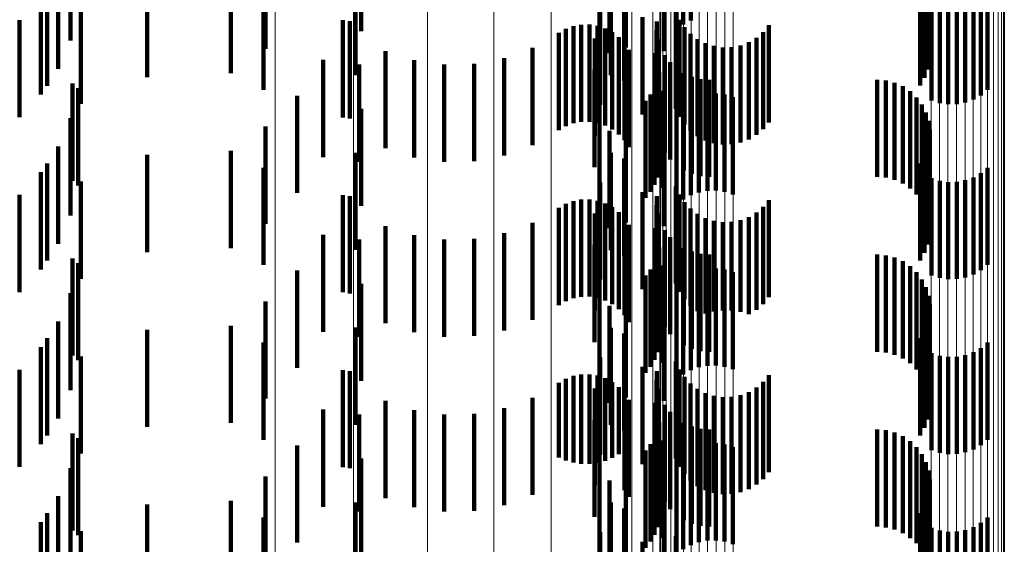
# Model space of a CAD drawing. Units: metres. Extents: x 0 to 11.3, y -0.7 to 0.7.
# Drawn here: x 0.1 to 0.1, y -0.4 to -0.4 of the extents above; entities that cross this region are included whole.
import ezdxf

# ---------------------------------------------------------------- set-up
doc = ezdxf.new("R2010")
doc.units = ezdxf.units.M
doc.linetypes.add('AUSGEZOGEN', pattern=[0])
doc.linetypes.add('VERDECKT2_S2', pattern=[0.0018, 0.001, -0.0008])
doc.layers.add('Standard', color=7, linetype='AUSGEZOGEN', lineweight=13)

msp = doc.modelspace()

# ---------------------------------------------------------------- linework, layer by layer
at = {"layer": 'Standard', "color": 253, "linetype": 'VERDECKT2_S2', "lineweight": 140, "transparency": 33554687}
for p, q in [((0.101687, -0.413854), (0.101687, -0.414854)), ((0.102628, -0.413824), (0.102628, -0.414824)), ((0.099232, -0.413934), (0.099232, -0.414934)), ((0.102482, -0.413923), (0.102482, -0.414923)), ((0.102551, -0.413867), (0.102551, -0.414867)), ((0.105008, -0.413889), (0.105008, -0.414889)), ((0.096241, -0.414031), (0.096241, -0.415031)), ((0.10505, -0.413971), (0.10505, -0.414971)), ((0.105078, -0.414058), (0.105078, -0.415058)), ((0.098248, -0.414117), (0.098248, -0.415117)), ((0.10179, -0.414161), (0.10179, -0.415161)), ((0.10235, -0.414141), (0.10235, -0.415141)), ((0.105091, -0.414149), (0.105091, -0.415149)), ((0.105088, -0.41424), (0.105088, -0.41524)), ((0.096111, -0.414322), (0.096111, -0.415322)), ((0.10507, -0.41433), (0.10507, -0.41533)), ((0.097028, -0.414408), (0.097028, -0.415408)), ((0.09789, -0.414367), (0.09789, -0.415367)), ((0.099175, -0.414386), (0.099175, -0.415386)), ((0.101804, -0.414387), (0.101804, -0.415387)), ((0.101942, -0.414446), (0.101942, -0.415446)), ((0.105037, -0.414416), (0.105037, -0.415416)), ((0.096001, -0.414496), (0.096001, -0.415496)), ((0.098229, -0.41454), (0.098229, -0.41554)), ((0.101961, -0.414474), (0.101961, -0.415104)), ((0.10499, -0.414495), (0.10499, -0.415495)), ((0.105686, -0.41454), (0.105686, -0.41554)), ((0.095935, -0.414587), (0.095935, -0.415587)), ((0.105108, -0.414648), (0.105108, -0.415648)), ((0.105456, -0.414669), (0.105456, -0.415669)), ((0.10554, -0.414639), (0.10554, -0.415639)), ((0.105617, -0.414596), (0.105617, -0.415596)), ((0.096347, -0.414735), (0.096347, -0.415682)), ((0.101696, -0.414692), (0.101696, -0.415692)), ((0.102476, -0.414733), (0.102476, -0.415733)), ((0.105193, -0.414675), (0.105193, -0.415675)), ((0.105281, -0.414687), (0.105281, -0.415687)), ((0.105369, -0.414685), (0.105369, -0.415685)), ((0.095716, -0.41482), (0.095716, -0.41582)), ((0.099043, -0.414822), (0.099043, -0.415822)), ((0.099118, -0.414833), (0.099118, -0.415833)), ((0.101501, -0.414868), (0.101501, -0.415868)), ((0.101585, -0.414867), (0.101585, -0.415867)), ((0.10213, -0.414791), (0.10213, -0.415791)), ((0.102278, -0.414834), (0.102278, -0.415834)), ((0.102512, -0.414817), (0.102512, -0.415817)), ((0.101268, -0.414953), (0.101268, -0.415953)), ((0.101341, -0.414912), (0.101341, -0.415912)), ((0.101419, -0.414883), (0.101419, -0.415883)), ((0.101667, -0.41488), (0.101667, -0.41588)), ((0.101747, -0.414907), (0.101747, -0.415907)), ((0.10182, -0.414946), (0.10182, -0.415946)), ((0.102276, -0.414925), (0.102276, -0.415925)), ((0.102563, -0.414894), (0.102563, -0.415894)), ((0.102625, -0.414961), (0.102625, -0.415961)), ((0.103374, -0.414944), (0.103374, -0.415944)), ((0.103433, -0.414874), (0.103433, -0.415874)), ((0.10164, -0.415011), (0.10164, -0.416011)), ((0.101887, -0.414997), (0.101887, -0.415997)), ((0.101944, -0.415058), (0.101944, -0.416058)), ((0.102289, -0.415015), (0.102289, -0.416015)), ((0.102698, -0.415016), (0.102698, -0.416016)), ((0.102779, -0.415059), (0.102779, -0.416059)), ((0.103225, -0.415049), (0.103225, -0.416049)), ((0.103304, -0.415003), (0.103304, -0.416003)), ((0.099483, -0.41514), (0.099483, -0.41614)), ((0.100997, -0.415107), (0.100997, -0.416107)), ((0.101989, -0.415128), (0.101989, -0.416128)), ((0.102263, -0.415161), (0.102263, -0.416161)), ((0.102866, -0.415087), (0.102866, -0.416087)), ((0.102957, -0.415101), (0.102957, -0.416101)), ((0.103049, -0.415099), (0.103049, -0.416099)), ((0.103139, -0.415081), (0.103139, -0.416081)), ((0.098841, -0.41523), (0.098841, -0.41623)), ((0.099779, -0.415234), (0.099779, -0.416234)), ((0.100399, -0.415272), (0.100399, -0.416272)), ((0.100705, -0.415214), (0.100705, -0.416214)), ((0.10236, -0.415182), (0.10236, -0.416182)), ((0.102415, -0.415254), (0.102415, -0.416254)), ((0.099213, -0.415279), (0.099213, -0.416279)), ((0.100088, -0.415279), (0.100088, -0.416279)), ((0.101637, -0.415334), (0.101637, -0.416334)), ((0.102304, -0.41536), (0.102304, -0.41636)), ((0.102557, -0.415367), (0.102557, -0.416367)), ((0.09626, -0.415474), (0.09626, -0.415484)), ((0.102286, -0.41544), (0.102286, -0.41644)), ((0.10264, -0.415404), (0.10264, -0.416404)), ((0.102728, -0.415427), (0.102728, -0.416427)), ((0.102819, -0.415434), (0.102819, -0.416434)), ((0.104547, -0.415434), (0.104547, -0.416434)), ((0.104638, -0.415442), (0.104638, -0.416442)), ((0.104727, -0.415465), (0.104727, -0.416465)), ((0.09626, -0.415484), (0.09626, -0.416474)), ((0.09632, -0.415522), (0.09632, -0.416522)), ((0.102256, -0.415517), (0.102256, -0.416517)), ((0.102337, -0.415548), (0.102337, -0.416548)), ((0.102799, -0.415578), (0.102799, -0.416578)), ((0.102887, -0.415576), (0.102887, -0.416576)), ((0.104811, -0.415502), (0.104811, -0.416502)), ((0.104887, -0.415553), (0.104887, -0.416553)), ((0.098573, -0.415599), (0.098573, -0.416599)), ((0.101687, -0.415654), (0.101687, -0.416654)), ((0.102163, -0.415651), (0.102163, -0.416651)), ((0.102214, -0.415588), (0.102214, -0.416588)), ((0.102551, -0.415667), (0.102551, -0.416667)), ((0.102628, -0.415624), (0.102628, -0.416624)), ((0.102712, -0.415594), (0.102712, -0.416594)), ((0.102975, -0.415588), (0.102975, -0.416588)), ((0.10306, -0.415615), (0.10306, -0.416615)), ((0.104953, -0.415616), (0.104953, -0.416616)), ((0.099232, -0.415734), (0.099232, -0.416734)), ((0.102482, -0.415723), (0.102482, -0.416723)), ((0.105008, -0.415689), (0.105008, -0.416689)), ((0.10505, -0.415771), (0.10505, -0.416771)), ((0.096241, -0.415831), (0.096241, -0.416831)), ((0.105078, -0.415858), (0.105078, -0.416858)), ((0.098248, -0.415917), (0.098248, -0.416917)), ((0.10179, -0.415961), (0.10179, -0.416961)), ((0.101961, -0.415904), (0.101961, -0.416904)), ((0.10235, -0.415941), (0.10235, -0.416941)), ((0.105091, -0.415949), (0.105091, -0.416949)), ((0.105088, -0.41604), (0.105088, -0.41704)), ((0.096111, -0.416122), (0.096111, -0.417122)), ((0.09789, -0.416167), (0.09789, -0.417167)), ((0.099175, -0.416186), (0.099175, -0.417186)), ((0.101804, -0.416187), (0.101804, -0.417187)), ((0.10507, -0.41613), (0.10507, -0.41713)), ((0.097028, -0.416208), (0.097028, -0.417208)), ((0.101942, -0.416246), (0.101942, -0.417246)), ((0.105037, -0.416216), (0.105037, -0.417216)), ((0.095935, -0.416387), (0.095935, -0.417387)), ((0.096001, -0.416296), (0.096001, -0.417296)), ((0.098229, -0.41634), (0.098229, -0.41734)), ((0.10499, -0.416295), (0.10499, -0.417295)), ((0.105686, -0.41634), (0.105686, -0.41734)), ((0.096347, -0.416482), (0.096347, -0.417482)), ((0.101696, -0.416492), (0.101696, -0.417492)), ((0.105108, -0.416448), (0.105108, -0.417448)), ((0.105193, -0.416475), (0.105193, -0.417475)), ((0.105281, -0.416487), (0.105281, -0.417487)), ((0.105369, -0.416485), (0.105369, -0.417485)), ((0.105456, -0.416469), (0.105456, -0.417469)), ((0.10554, -0.416439), (0.10554, -0.417439)), ((0.105617, -0.416396), (0.105617, -0.417396)), ((0.10213, -0.416591), (0.10213, -0.417591)), ((0.102476, -0.416533), (0.102476, -0.417533)), ((0.095716, -0.41662), (0.095716, -0.41762)), ((0.099043, -0.416622), (0.099043, -0.417622)), ((0.099118, -0.416633), (0.099118, -0.417633)), ((0.101419, -0.416683), (0.101419, -0.417683)), ((0.101501, -0.416668), (0.101501, -0.417668)), ((0.101585, -0.416667), (0.101585, -0.417667)), ((0.101667, -0.41668), (0.101667, -0.41768)), ((0.102278, -0.416634), (0.102278, -0.417634)), ((0.102512, -0.416617), (0.102512, -0.417617)), ((0.102563, -0.416694), (0.102563, -0.417694)), ((0.103433, -0.416674), (0.103433, -0.417674)), ((0.101268, -0.416753), (0.101268, -0.417753)), ((0.101341, -0.416712), (0.101341, -0.417712)), ((0.101747, -0.416707), (0.101747, -0.417707)), ((0.10182, -0.416746), (0.10182, -0.417746)), ((0.101887, -0.416797), (0.101887, -0.417797)), ((0.102276, -0.416725), (0.102276, -0.417725)), ((0.102625, -0.416761), (0.102625, -0.417761)), ((0.103374, -0.416744), (0.103374, -0.417744)), ((0.10164, -0.416811), (0.10164, -0.417811)), ((0.101944, -0.416858), (0.101944, -0.417858)), ((0.102289, -0.416815), (0.102289, -0.417815)), ((0.102698, -0.416816), (0.102698, -0.417816)), ((0.102779, -0.416859), (0.102779, -0.417842)), ((0.102866, -0.416887), (0.102866, -0.41782)), ((0.102957, -0.416901), (0.102957, -0.417809)), ((0.103049, -0.416898), (0.103049, -0.417811)), ((0.103139, -0.416881), (0.103139, -0.417824)), ((0.103225, -0.416849), (0.103225, -0.417849)), ((0.103304, -0.416802), (0.103304, -0.417802)), ((0.099483, -0.41694), (0.099483, -0.41794)), ((0.100997, -0.416907), (0.100997, -0.417907)), ((0.101989, -0.416928), (0.101989, -0.417928)), ((0.102263, -0.416961), (0.102263, -0.417961)), ((0.10236, -0.416982), (0.10236, -0.417982)), ((0.098841, -0.41703), (0.098841, -0.41803)), ((0.099213, -0.417079), (0.099213, -0.418079)), ((0.099779, -0.417034), (0.099779, -0.418034)), ((0.100088, -0.417079), (0.100088, -0.418079)), ((0.100399, -0.417072), (0.100399, -0.418072)), ((0.100705, -0.417014), (0.100705, -0.418014)), ((0.102415, -0.417054), (0.102415, -0.418054)), ((0.101637, -0.417134), (0.101637, -0.418134)), ((0.102304, -0.41716), (0.102304, -0.41816)), ((0.102557, -0.417167), (0.102557, -0.418167)), ((0.10264, -0.417204), (0.10264, -0.418204)), ((0.09626, -0.417274), (0.09626, -0.418274)), ((0.102286, -0.41724), (0.102286, -0.41824)), ((0.102728, -0.417227), (0.102728, -0.418227)), ((0.102819, -0.417234), (0.102819, -0.418234)), ((0.104547, -0.417234), (0.104547, -0.418234)), ((0.104638, -0.417242), (0.104638, -0.418242)), ((0.104727, -0.417265), (0.104727, -0.418265)), ((0.104811, -0.417302), (0.104811, -0.418302)), ((0.09632, -0.417322), (0.09632, -0.418322)), ((0.098573, -0.417398), (0.098573, -0.418398)), ((0.102214, -0.417388), (0.102214, -0.418388)), ((0.102256, -0.417317), (0.102256, -0.418317)), ((0.102337, -0.417348), (0.102337, -0.418348)), ((0.102712, -0.417394), (0.102712, -0.418394)), ((0.102799, -0.417378), (0.102799, -0.418378)), ((0.102887, -0.417376), (0.102887, -0.418376)), ((0.102975, -0.417388), (0.102975, -0.418388)), ((0.104887, -0.417353), (0.104887, -0.418353)), ((0.101687, -0.417454), (0.101687, -0.418454)), ((0.102163, -0.417451), (0.102163, -0.418451)), ((0.102551, -0.417467), (0.102551, -0.418467)), ((0.102628, -0.417424), (0.102628, -0.418424)), ((0.10306, -0.417415), (0.10306, -0.418415)), ((0.104953, -0.417416), (0.104953, -0.418416)), ((0.105008, -0.417489), (0.105008, -0.418489)), ((0.099232, -0.417534), (0.099232, -0.418534)), ((0.102482, -0.417523), (0.102482, -0.418523)), ((0.10505, -0.417571), (0.10505, -0.418571)), ((0.096241, -0.417631), (0.096241, -0.418631)), ((0.101961, -0.417704), (0.101961, -0.418704)), ((0.105078, -0.417658), (0.105078, -0.418658)), ((0.098248, -0.417717), (0.098248, -0.418717)), ((0.10179, -0.417761), (0.10179, -0.418761)), ((0.10235, -0.417741), (0.10235, -0.418741)), ((0.102957, -0.417809), (0.102957, -0.417809)), ((0.103049, -0.417811), (0.103049, -0.417811)), ((0.105091, -0.417749), (0.105091, -0.418749)), ((0.102779, -0.417842), (0.102779, -0.417842)), ((0.102866, -0.41782), (0.102866, -0.41782)), ((0.103139, -0.417824), (0.103139, -0.417824)), ((0.105088, -0.417841), (0.105088, -0.418841)), ((0.096111, -0.417922), (0.096111, -0.418922)), ((0.097028, -0.418008), (0.097028, -0.419008)), ((0.09789, -0.417967), (0.09789, -0.418967)), ((0.099175, -0.417986), (0.099175, -0.418986)), ((0.101804, -0.417987), (0.101804, -0.418987)), ((0.105037, -0.418016), (0.105037, -0.419016)), ((0.10507, -0.41793), (0.10507, -0.41893)), ((0.096001, -0.418096), (0.096001, -0.419096)), ((0.101942, -0.418046), (0.101942, -0.419046)), ((0.10499, -0.418095), (0.10499, -0.419095)), ((0.095935, -0.418187), (0.095935, -0.419187)), ((0.098229, -0.41814), (0.098229, -0.41914)), ((0.105617, -0.418196), (0.105617, -0.419196)), ((0.105686, -0.41814), (0.105686, -0.41914)), ((0.096347, -0.418282), (0.096347, -0.419282)), ((0.101696, -0.418292), (0.101696, -0.419292)), ((0.105108, -0.418248), (0.105108, -0.419248)), ((0.105193, -0.418275), (0.105193, -0.419275)), ((0.105281, -0.418287), (0.105281, -0.419287)), ((0.105369, -0.418285), (0.105369, -0.419285)), ((0.105456, -0.418269), (0.105456, -0.419269)), ((0.10554, -0.418239), (0.10554, -0.419239)), ((0.095716, -0.41842), (0.095716, -0.41942)), ((0.099043, -0.418422), (0.099043, -0.419422)), ((0.10213, -0.418391), (0.10213, -0.419391)), ((0.102476, -0.418333), (0.102476, -0.419333)), ((0.102512, -0.418417), (0.102512, -0.419417)), ((0.099118, -0.418433), (0.099118, -0.419433)), ((0.101341, -0.418512), (0.101341, -0.419353)), ((0.101419, -0.418483), (0.101419, -0.419375)), ((0.101501, -0.418468), (0.101501, -0.419387)), ((0.101585, -0.418467), (0.101585, -0.419388)), ((0.101667, -0.41848), (0.101667, -0.419378)), ((0.101747, -0.418507), (0.101747, -0.419357)), ((0.102278, -0.418434), (0.102278, -0.419434)), ((0.102563, -0.418494), (0.102563, -0.419494)), ((0.103433, -0.418474), (0.103433, -0.419474)), ((0.101268, -0.418553), (0.101268, -0.419321)), ((0.10164, -0.418611), (0.10164, -0.419611)), ((0.10182, -0.418546), (0.10182, -0.419327)), ((0.101887, -0.418597), (0.101887, -0.419287)), ((0.102276, -0.418525), (0.102276, -0.419525)), ((0.102289, -0.418615), (0.102289, -0.419615)), ((0.102625, -0.418561), (0.102625, -0.419561)), ((0.102698, -0.418616), (0.102698, -0.419616)), ((0.103304, -0.418602), (0.103304, -0.419602)), ((0.103374, -0.418544), (0.103374, -0.419544)), ((0.100997, -0.418707), (0.100997, -0.419202)), ((0.101944, -0.418658), (0.101944, -0.41924)), ((0.102779, -0.418659), (0.102779, -0.419659)), ((0.102866, -0.418687), (0.102866, -0.419687)), ((0.102957, -0.418701), (0.102957, -0.419701)), ((0.103049, -0.418698), (0.103049, -0.419698)), ((0.103139, -0.418681), (0.103139, -0.419681)), ((0.103225, -0.418649), (0.103225, -0.419649)), ((0.099483, -0.41874), (0.099483, -0.419176)), ((0.100705, -0.418814), (0.100705, -0.419119)), ((0.101989, -0.418728), (0.101989, -0.419185)), ((0.102263, -0.418761), (0.102263, -0.419761)), ((0.10236, -0.418782), (0.10236, -0.419782)), ((0.098841, -0.41883), (0.098841, -0.41983)), ((0.099213, -0.418879), (0.099213, -0.419879)), ((0.099779, -0.418834), (0.099779, -0.419103)), ((0.100088, -0.418879), (0.100088, -0.419069)), ((0.100399, -0.418872), (0.100399, -0.419074)), ((0.102415, -0.418854), (0.102415, -0.419854)), ((0.101637, -0.418934), (0.101637, -0.419934)), ((0.102304, -0.41896), (0.102304, -0.41996)), ((0.102557, -0.418967), (0.102557, -0.419967)), ((0.10264, -0.419004), (0.10264, -0.420004)), ((0.102728, -0.419026), (0.102728, -0.420026)), ((0.09626, -0.419074), (0.09626, -0.420074)), ((0.09632, -0.419122), (0.09632, -0.420122)), ((0.099779, -0.419103), (0.099779, -0.419834)), ((0.100088, -0.419069), (0.100088, -0.419879)), ((0.100399, -0.419074), (0.100399, -0.419872)), ((0.100705, -0.419119), (0.100705, -0.419814)), ((0.102256, -0.419117), (0.102256, -0.420117)), ((0.102286, -0.41904), (0.102286, -0.42004)), ((0.102819, -0.419034), (0.102819, -0.420034)), ((0.104547, -0.419034), (0.104547, -0.420034)), ((0.104638, -0.419042), (0.104638, -0.420042)), ((0.104727, -0.419065), (0.104727, -0.420065)), ((0.104811, -0.419102), (0.104811, -0.420102)), ((0.098573, -0.419198), (0.098573, -0.420198)), ((0.099483, -0.419176), (0.099483, -0.41974)), ((0.100997, -0.419202), (0.100997, -0.419707)), ((0.101989, -0.419185), (0.101989, -0.419728)), ((0.102214, -0.419187), (0.102214, -0.420187)), ((0.102337, -0.419148), (0.102337, -0.420148)), ((0.102628, -0.419224), (0.102628, -0.420224)), ((0.102712, -0.419194), (0.102712, -0.420194)), ((0.102799, -0.419178), (0.102799, -0.420178)), ((0.102887, -0.419176), (0.102887, -0.420176)), ((0.102975, -0.419188), (0.102975, -0.420188)), ((0.10306, -0.419215), (0.10306, -0.420215)), ((0.104887, -0.419153), (0.104887, -0.420153)), ((0.104953, -0.419216), (0.104953, -0.420204)), ((0.099232, -0.419334), (0.099232, -0.420334)), ((0.101268, -0.419321), (0.101268, -0.419321)), ((0.101687, -0.419254), (0.101687, -0.420254)), ((0.10182, -0.419327), (0.10182, -0.419327)), ((0.101887, -0.419287), (0.101887, -0.419287)), ((0.101944, -0.41924), (0.101944, -0.419658)), ((0.102163, -0.419251), (0.102163, -0.420251)), ((0.102482, -0.419323), (0.102482, -0.420323)), ((0.102551, -0.419267), (0.102551, -0.420267)), ((0.105008, -0.419289), (0.105008, -0.420147)), ((0.096241, -0.419431), (0.096241, -0.420431)), ((0.101341, -0.419353), (0.101341, -0.419353)), ((0.101419, -0.419375), (0.101419, -0.419375)), ((0.101501, -0.419387), (0.101501, -0.419387)), ((0.101585, -0.419388), (0.101585, -0.419388)), ((0.101667, -0.419378), (0.101667, -0.419378)), ((0.101747, -0.419357), (0.101747, -0.419357)), ((0.10505, -0.419371), (0.10505, -0.420084)), ((0.098248, -0.419517), (0.098248, -0.41997)), ((0.101961, -0.419504), (0.101961, -0.420504)), ((0.105078, -0.419458), (0.105078, -0.420016)), ((0.10179, -0.419561), (0.10179, -0.420561)), ((0.10235, -0.419541), (0.10235, -0.420541)), ((0.105091, -0.419549), (0.105091, -0.419946)), ((0.096111, -0.419722), (0.096111, -0.420722)), ((0.10507, -0.41973), (0.10507, -0.419805)), ((0.105088, -0.419641), (0.105088, -0.419875)), ((0.097028, -0.419808), (0.097028, -0.420808)), ((0.09789, -0.419767), (0.09789, -0.420767)), ((0.099175, -0.419786), (0.099175, -0.420786)), ((0.101804, -0.419787), (0.101804, -0.420787)), ((0.105037, -0.419816), (0.105037, -0.420816)), ((0.10507, -0.419805), (0.10507, -0.42073)), ((0.096001, -0.419896), (0.096001, -0.420896)), ((0.098229, -0.41994), (0.098229, -0.42094)), ((0.101942, -0.419846), (0.101942, -0.420846)), ((0.10499, -0.419895), (0.10499, -0.420895)), ((0.105088, -0.419875), (0.105088, -0.420641)), ((0.105686, -0.41994), (0.105686, -0.42094)), ((0.095935, -0.419987), (0.095935, -0.420946)), ((0.098248, -0.41997), (0.098248, -0.420517)), ((0.105078, -0.420016), (0.105078, -0.420458)), ((0.105091, -0.419946), (0.105091, -0.420549)), ((0.10554, -0.420039), (0.10554, -0.420907)), ((0.105617, -0.419996), (0.105617, -0.42094)), ((0.096347, -0.420082), (0.096347, -0.421082)), ((0.101696, -0.420092), (0.101696, -0.421092)), ((0.102476, -0.420133), (0.102476, -0.421133)), ((0.10505, -0.420084), (0.10505, -0.420084)), ((0.105108, -0.420048), (0.105108, -0.4209)), ((0.105193, -0.420075), (0.105193, -0.420879)), ((0.105281, -0.420087), (0.105281, -0.42087)), ((0.105369, -0.420085), (0.105369, -0.420871)), ((0.105456, -0.420069), (0.105456, -0.420884)), ((0.10213, -0.420191), (0.10213, -0.421191)), ((0.104953, -0.420204), (0.104953, -0.420204)), ((0.105008, -0.420147), (0.105008, -0.420147))]:
    msp.add_line(p, q, dxfattribs=at)
at = {"layer": 'Standard', "color": 7, "linetype": 'AUSGEZOGEN', "lineweight": 13, "transparency": 33554687}
for points in [[(0.102311, -0.260731), (0.102311, -0.274128), (0.102311, -0.287371), (0.102311, -0.300446), (0.102311, -0.313337), (0.102311, -0.326031), (0.102311, -0.338514), (0.102311, -0.350772), (0.102311, -0.362792), (0.102311, -0.374561), (0.102311, -0.386066), (0.102311, -0.397295), (0.102311, -0.408238), (0.102311, -0.418883), (0.102311, -0.429219)], [(0.102238, -0.261136), (0.102238, -0.274551), (0.102238, -0.287813), (0.102238, -0.300905), (0.102238, -0.313815), (0.102238, -0.326526), (0.102238, -0.339027), (0.102238, -0.351302), (0.102238, -0.363338), (0.102238, -0.375123), (0.102238, -0.386644), (0.102238, -0.39789), (0.102238, -0.408847), (0.102238, -0.419507), (0.102238, -0.429857)], [(0.102022, -0.261529), (0.102022, -0.274962), (0.102022, -0.288241), (0.102022, -0.301351), (0.102022, -0.314278), (0.102022, -0.327007), (0.102022, -0.339524), (0.102022, -0.351816), (0.102022, -0.363868), (0.102022, -0.375669), (0.102022, -0.387206), (0.102022, -0.398466), (0.102022, -0.409438), (0.102022, -0.420112), (0.102022, -0.430477)], [(0.10167, -0.261898), (0.10167, -0.275348), (0.10167, -0.288644), (0.10167, -0.301771), (0.10167, -0.314714), (0.10167, -0.327459), (0.10167, -0.339992), (0.10167, -0.352299), (0.10167, -0.364367), (0.10167, -0.376182), (0.10167, -0.387733), (0.10167, -0.399008), (0.10167, -0.409994), (0.10167, -0.420681), (0.10167, -0.431059)], [(0.101191, -0.262232), (0.101191, -0.275698), (0.101191, -0.289009), (0.101191, -0.302151), (0.101191, -0.315108), (0.101191, -0.327868), (0.101191, -0.340415), (0.101191, -0.352736), (0.101191, -0.364818), (0.101191, -0.376647), (0.101191, -0.388211), (0.101191, -0.399499), (0.101191, -0.410497), (0.101191, -0.421197), (0.101191, -0.431587)], [(0.100601, -0.262522), (0.100601, -0.276001), (0.100601, -0.289325), (0.100601, -0.30248), (0.100601, -0.315451), (0.100601, -0.328223), (0.100601, -0.340782), (0.100601, -0.353116), (0.100601, -0.365209), (0.100601, -0.37705), (0.100601, -0.388626), (0.100601, -0.399924), (0.100601, -0.410934), (0.100601, -0.421644), (0.100601, -0.432044)], [(0.099916, -0.262759), (0.099916, -0.276249), (0.099916, -0.289584), (0.099916, -0.302749), (0.099916, -0.31573), (0.099916, -0.328513), (0.099916, -0.341082), (0.099916, -0.353426), (0.099916, -0.365529), (0.099916, -0.377379), (0.099916, -0.388964), (0.099916, -0.400272), (0.099916, -0.411291), (0.099916, -0.422009), (0.099916, -0.432418)], [(0.099156, -0.262936), (0.099156, -0.276434), (0.099156, -0.289777), (0.099156, -0.30295), (0.099156, -0.315939), (0.099156, -0.328729), (0.099156, -0.341306), (0.099156, -0.353657), (0.099156, -0.365768), (0.099156, -0.377625), (0.099156, -0.389217), (0.099156, -0.400531), (0.099156, -0.411557), (0.099156, -0.422282), (0.099156, -0.432696)], [(0.098346, -0.263047), (0.098346, -0.27655), (0.098346, -0.289898), (0.098346, -0.303076), (0.098346, -0.31607), (0.098346, -0.328865), (0.098346, -0.341447), (0.098346, -0.353803), (0.098346, -0.365918), (0.098346, -0.37778), (0.098346, -0.389376), (0.098346, -0.400695), (0.098346, -0.411724), (0.098346, -0.422453), (0.098346, -0.432872)], [(0.102631, -0.272484), (0.102631, -0.285656), (0.102631, -0.29866), (0.102631, -0.311482), (0.102631, -0.324107), (0.102631, -0.336523), (0.102631, -0.348715), (0.102631, -0.36067), (0.102631, -0.372376), (0.102631, -0.383819), (0.102631, -0.394988), (0.102631, -0.405871), (0.102631, -0.416458), (0.102631, -0.426739), (0.102631, -0.436704)], [(0.102715, -0.272469), (0.102715, -0.28564), (0.102715, -0.298643), (0.102715, -0.311465), (0.102715, -0.32409), (0.102715, -0.336505), (0.102715, -0.348696), (0.102715, -0.360651), (0.102715, -0.372356), (0.102715, -0.383798), (0.102715, -0.394966), (0.102715, -0.405849), (0.102715, -0.416436), (0.102715, -0.426717), (0.102715, -0.436681)], [(0.102802, -0.272461), (0.102802, -0.285632), (0.102802, -0.298635), (0.102802, -0.311456), (0.102802, -0.324081), (0.102802, -0.336495), (0.102802, -0.348686), (0.102802, -0.360641), (0.102802, -0.372345), (0.102802, -0.383787), (0.102802, -0.394955), (0.102802, -0.405838), (0.102802, -0.416424), (0.102802, -0.426705), (0.102802, -0.436669)], [(0.102891, -0.27246), (0.102891, -0.285631), (0.102891, -0.298634), (0.102891, -0.311455), (0.102891, -0.32408), (0.102891, -0.336495), (0.102891, -0.348686), (0.102891, -0.36064), (0.102891, -0.372344), (0.102891, -0.383786), (0.102891, -0.394954), (0.102891, -0.405837), (0.102891, -0.416424), (0.102891, -0.426704), (0.102891, -0.436668)], [(0.102979, -0.272467), (0.102979, -0.285638), (0.102979, -0.298641), (0.102979, -0.311462), (0.102979, -0.324088), (0.102979, -0.336503), (0.102979, -0.348694), (0.102979, -0.360648), (0.102979, -0.372353), (0.102979, -0.383795), (0.102979, -0.394964), (0.102979, -0.405847), (0.102979, -0.416433), (0.102979, -0.426714), (0.102979, -0.436678)], [(0.103064, -0.272481), (0.103064, -0.285652), (0.103064, -0.298656), (0.103064, -0.311478), (0.103064, -0.324104), (0.103064, -0.336519), (0.103064, -0.348711), (0.103064, -0.360666), (0.103064, -0.372371), (0.103064, -0.383814), (0.103064, -0.394983), (0.103064, -0.405867), (0.103064, -0.416454), (0.103064, -0.426734), (0.103064, -0.436699)], [(0.102423, -0.272567), (0.102423, -0.285742), (0.102423, -0.29875), (0.102423, -0.311575), (0.102423, -0.324204), (0.102423, -0.336623), (0.102423, -0.348819), (0.102423, -0.360777), (0.102423, -0.372486), (0.102423, -0.383932), (0.102423, -0.395104), (0.102423, -0.40599), (0.102423, -0.416581), (0.102423, -0.426864), (0.102423, -0.436832)], [(0.102483, -0.272534), (0.102483, -0.285707), (0.102483, -0.298714), (0.102483, -0.311538), (0.102483, -0.324165), (0.102483, -0.336583), (0.102483, -0.348777), (0.102483, -0.360734), (0.102483, -0.372441), (0.102483, -0.383886), (0.102483, -0.395057), (0.102483, -0.405943), (0.102483, -0.416532), (0.102483, -0.426814), (0.102483, -0.436781)], [(0.102553, -0.272506), (0.102553, -0.285678), (0.102553, -0.298683), (0.102553, -0.311506), (0.102553, -0.324133), (0.102553, -0.336549), (0.102553, -0.348742), (0.102553, -0.360698), (0.102553, -0.372404), (0.102553, -0.383848), (0.102553, -0.395018), (0.102553, -0.405902), (0.102553, -0.416491), (0.102553, -0.426772), (0.102553, -0.436738)], [(0.102318, -0.272689), (0.102318, -0.28587), (0.102318, -0.298882), (0.102318, -0.311713), (0.102318, -0.324347), (0.102318, -0.336772), (0.102318, -0.348972), (0.102318, -0.360935), (0.102318, -0.372648), (0.102318, -0.384099), (0.102318, -0.395276), (0.102318, -0.406166), (0.102318, -0.416761), (0.102318, -0.427049), (0.102318, -0.43702)], [(0.10234, -0.272646), (0.10234, -0.285824), (0.10234, -0.298835), (0.10234, -0.311664), (0.10234, -0.324297), (0.10234, -0.336719), (0.10234, -0.348917), (0.10234, -0.360879), (0.10234, -0.37259), (0.10234, -0.384039), (0.10234, -0.395214), (0.10234, -0.406104), (0.10234, -0.416697), (0.10234, -0.426983), (0.10234, -0.436953)], [(0.102375, -0.272604), (0.102375, -0.285781), (0.102375, -0.298791), (0.102375, -0.311618), (0.102375, -0.324248), (0.102375, -0.336669), (0.102375, -0.348866), (0.102375, -0.360826), (0.102375, -0.372536), (0.102375, -0.383983), (0.102375, -0.395157), (0.102375, -0.406045), (0.102375, -0.416636), (0.102375, -0.426921), (0.102375, -0.43689)], [(0.105858, -0.272656), (0.105858, -0.285835), (0.105858, -0.298846), (0.105858, -0.311676), (0.105858, -0.324309), (0.105858, -0.336731), (0.105858, -0.34893), (0.105858, -0.360892), (0.105858, -0.372604), (0.105858, -0.384054), (0.105858, -0.395229), (0.105858, -0.406119), (0.105858, -0.416712), (0.105858, -0.426999), (0.105858, -0.436969)], [(0.105793, -0.272785), (0.105793, -0.28597), (0.105793, -0.298987), (0.105793, -0.311822), (0.105793, -0.32446), (0.105793, -0.336888), (0.105793, -0.349092), (0.105793, -0.361059), (0.105793, -0.372776), (0.105793, -0.38423), (0.105793, -0.395411), (0.105793, -0.406305), (0.105793, -0.416903), (0.105793, -0.427194), (0.105793, -0.437169)], [(0.105829, -0.272744), (0.105829, -0.285927), (0.105829, -0.298942), (0.105829, -0.311775), (0.105829, -0.324412), (0.105829, -0.336838), (0.105829, -0.349041), (0.105829, -0.361006), (0.105829, -0.372721), (0.105829, -0.384174), (0.105829, -0.395353), (0.105829, -0.406246), (0.105829, -0.416842), (0.105829, -0.427132), (0.105829, -0.437105)], [(0.10585, -0.272701), (0.10585, -0.285882), (0.10585, -0.298895), (0.10585, -0.311726), (0.10585, -0.324361), (0.10585, -0.336786), (0.10585, -0.348986), (0.10585, -0.36095), (0.10585, -0.372664), (0.10585, -0.384115), (0.10585, -0.395292), (0.10585, -0.406183), (0.10585, -0.416778), (0.10585, -0.427066), (0.10585, -0.437038)], [(0.105615, -0.272884), (0.105615, -0.286073), (0.105615, -0.299094), (0.105615, -0.311933), (0.105615, -0.324576), (0.105615, -0.337008), (0.105615, -0.349216), (0.105615, -0.361187), (0.105615, -0.372907), (0.105615, -0.384365), (0.105615, -0.395549), (0.105615, -0.406447), (0.105615, -0.417048), (0.105615, -0.427343), (0.105615, -0.437321)], [(0.105685, -0.272856), (0.105685, -0.286044), (0.105685, -0.299064), (0.105685, -0.311902), (0.105685, -0.324543), (0.105685, -0.336974), (0.105685, -0.349181), (0.105685, -0.361151), (0.105685, -0.37287), (0.105685, -0.384327), (0.105685, -0.39551), (0.105685, -0.406407), (0.105685, -0.417007), (0.105685, -0.427301), (0.105685, -0.437278)], [(0.105745, -0.272823), (0.105745, -0.286009), (0.105745, -0.299028), (0.105745, -0.311864), (0.105745, -0.324504), (0.105745, -0.336934), (0.105745, -0.349139), (0.105745, -0.361108), (0.105745, -0.372826), (0.105745, -0.384282), (0.105745, -0.395463), (0.105745, -0.406359), (0.105745, -0.416958), (0.105745, -0.427251), (0.105745, -0.437227)], [(0.105104, -0.272909), (0.105104, -0.286099), (0.105104, -0.299121), (0.105104, -0.311961), (0.105104, -0.324605), (0.105104, -0.337038), (0.105104, -0.349247), (0.105104, -0.361219), (0.105104, -0.37294), (0.105104, -0.3844), (0.105104, -0.395584), (0.105104, -0.406483), (0.105104, -0.417085), (0.105104, -0.42738), (0.105104, -0.437359)], [(0.105189, -0.272923), (0.105189, -0.286113), (0.105189, -0.299136), (0.105189, -0.311977), (0.105189, -0.324621), (0.105189, -0.337055), (0.105189, -0.349264), (0.105189, -0.361237), (0.105189, -0.372959), (0.105189, -0.384418), (0.105189, -0.395604), (0.105189, -0.406503), (0.105189, -0.417105), (0.105189, -0.427401), (0.105189, -0.43738)], [(0.105277, -0.27293), (0.105277, -0.28612), (0.105277, -0.299144), (0.105277, -0.311984), (0.105277, -0.324629), (0.105277, -0.337063), (0.105277, -0.349273), (0.105277, -0.361245), (0.105277, -0.372968), (0.105277, -0.384427), (0.105277, -0.395613), (0.105277, -0.406512), (0.105277, -0.417115), (0.105277, -0.427411), (0.105277, -0.437391)], [(0.105366, -0.272929), (0.105366, -0.28612), (0.105366, -0.299143), (0.105366, -0.311984), (0.105366, -0.324628), (0.105366, -0.337062), (0.105366, -0.349272), (0.105366, -0.361244), (0.105366, -0.372967), (0.105366, -0.384427), (0.105366, -0.395612), (0.105366, -0.406511), (0.105366, -0.417114), (0.105366, -0.42741), (0.105366, -0.43739)], [(0.105453, -0.272921), (0.105453, -0.286111), (0.105453, -0.299134), (0.105453, -0.311975), (0.105453, -0.324619), (0.105453, -0.337052), (0.105453, -0.349262), (0.105453, -0.361234), (0.105453, -0.372956), (0.105453, -0.384416), (0.105453, -0.395601), (0.105453, -0.4065), (0.105453, -0.417103), (0.105453, -0.427398), (0.105453, -0.437377)], [(0.105537, -0.272906), (0.105537, -0.286096), (0.105537, -0.299118), (0.105537, -0.311958), (0.105537, -0.324601), (0.105537, -0.337034), (0.105537, -0.349243), (0.105537, -0.361215), (0.105537, -0.372936), (0.105537, -0.384395), (0.105537, -0.39558), (0.105537, -0.406478), (0.105537, -0.41708), (0.105537, -0.427375), (0.105537, -0.437354)]]:
    msp.add_lwpolyline(points, dxfattribs=at)

doc.saveas('drawing.dxf')
